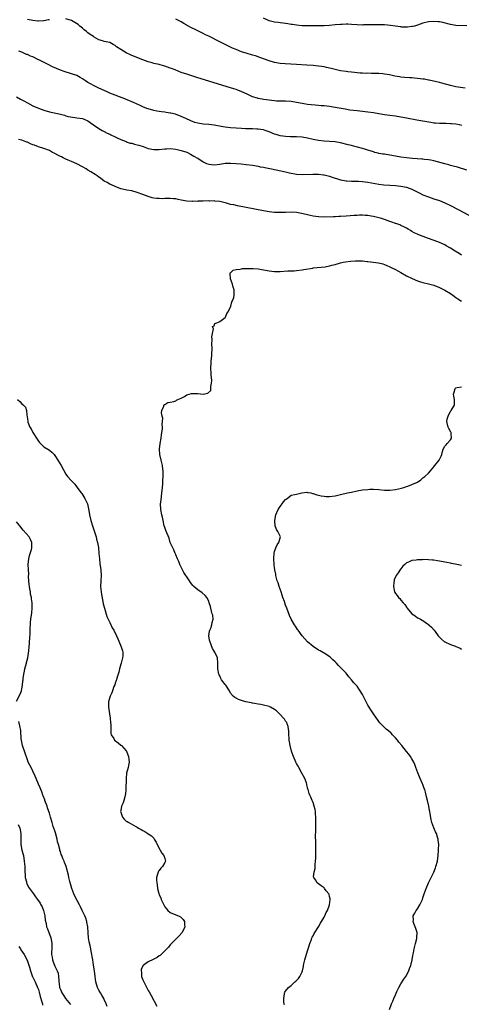
# Model space of a CAD drawing. Units: inches. Extents: x 2640000 to 2643000, y 1473035 to 1476000.
# Drawn here: x 2640690 to 2640851, y 1474387 to 1474745 of the extents above; entities that cross this region are included whole.
import ezdxf

# ---------------------------------------------------------------- set-up
doc = ezdxf.new("R2010")
doc.units = ezdxf.units.IN
doc.header["$MEASUREMENT"] = 0
doc.layers.add('LD26401473_10ft', color=110, linetype='Continuous')

msp = doc.modelspace()

# ---------------------------------------------------------------- linework, layer by layer
at = {"layer": 'LD26401473_10ft'}
for points, elevation in [([(2640701, 1474745.32), (2640700.72, 1474745.28), (2640699, 1474744.9), (2640698.9, 1474744.9), (2640697, 1474744.77), (2640696.81, 1474744.81), (2640695, 1474745.02), (2640693, 1474745.44)], 8880), ([(2640851.2, 1474706.8), (2640850.31, 1474707), (2640849, 1474707.22), (2640847.4, 1474707.4), (2640847, 1474707.4), (2640845.48, 1474707.48), (2640845, 1474707.46), (2640843, 1474707.5), (2640841.61, 1474707.61), (2640841, 1474707.68), (2640839.85, 1474707.85), (2640834.74, 1474708.74), (2640831, 1474709.49), (2640829, 1474709.86), (2640827, 1474710.15), (2640825, 1474710.4), (2640823, 1474710.7), (2640821, 1474711.09), (2640819, 1474711.42), (2640817, 1474711.66), (2640813, 1474712.07), (2640810.41, 1474712.41), (2640808.68, 1474712.68), (2640805, 1474713.37), (2640803, 1474713.69), (2640801, 1474713.92), (2640800, 1474714), (2640799, 1474714.11), (2640797.82, 1474714.18), (2640796.35, 1474714.35), (2640795, 1474714.47), (2640793, 1474714.8), (2640791, 1474715.2), (2640789, 1474715.48), (2640787, 1474715.62), (2640785.63, 1474715.63), (2640785, 1474715.68), (2640783.69, 1474715.69), (2640783, 1474715.77), (2640781.84, 1474715.84), (2640781, 1474715.97), (2640780.09, 1474716.09), (2640779, 1474716.28), (2640778.41, 1474716.41), (2640777, 1474716.68), (2640776.77, 1474716.77), (2640775, 1474717.28), (2640773, 1474718.17), (2640771.07, 1474719.07), (2640769.66, 1474719.66), (2640769, 1474719.89), (2640768.17, 1474720.17), (2640767, 1474720.52), (2640761, 1474722.28), (2640755.88, 1474723.88), (2640755, 1474724.16), (2640754.34, 1474724.34), (2640751, 1474725.42), (2640749, 1474726.11), (2640746.79, 1474727), (2640745.49, 1474727.49), (2640745, 1474727.72), (2640744.02, 1474728.02), (2640743, 1474728.42), (2640742.52, 1474728.52), (2640741, 1474728.95), (2640739, 1474729.4), (2640738.42, 1474729.58), (2640737, 1474729.95), (2640735, 1474730.69), (2640731, 1474732.33), (2640730.56, 1474732.56), (2640729, 1474733.24), (2640727, 1474734.43), (2640725.46, 1474735.46), (2640725, 1474735.86), (2640724.23, 1474736.23), (2640723, 1474736.97), (2640721, 1474737.41), (2640720.38, 1474737.62), (2640719, 1474737.98), (2640717.29, 1474739), (2640717, 1474739.14), (2640715.89, 1474739.89), (2640715, 1474740.51), (2640714.74, 1474740.74), (2640714.5, 1474741), (2640713.67, 1474741.67), (2640713, 1474742.17), (2640712.12, 1474743), (2640711.51, 1474743.51), (2640710.3, 1474744.3), (2640709, 1474745.02), (2640707, 1474745.58)], 8880), ([(2640852.35, 1474720.35), (2640849, 1474720.92), (2640847, 1474721.35), (2640843.85, 1474722.15), (2640843, 1474722.39), (2640839.29, 1474723.29), (2640839, 1474723.33), (2640837.61, 1474723.61), (2640837, 1474723.7), (2640835, 1474723.96), (2640833.99, 1474723.99), (2640833, 1474724.09), (2640832.1, 1474724.1), (2640830.24, 1474724.24), (2640829, 1474724.38), (2640828.46, 1474724.46), (2640826.78, 1474724.78), (2640824.79, 1474725.21), (2640823, 1474725.53), (2640822.4, 1474725.6), (2640821, 1474725.72), (2640819, 1474725.77), (2640818.26, 1474725.74), (2640817, 1474725.79), (2640816.25, 1474725.75), (2640815, 1474725.84), (2640814.16, 1474725.84), (2640813, 1474725.97), (2640812.09, 1474726.09), (2640811, 1474726.16), (2640809.7, 1474726.3), (2640809, 1474726.4), (2640807, 1474726.74), (2640805, 1474727.19), (2640803.55, 1474727.55), (2640801.92, 1474727.92), (2640801, 1474728.12), (2640800.25, 1474728.25), (2640799, 1474728.43), (2640797, 1474728.59), (2640794.72, 1474728.72), (2640791, 1474728.99), (2640786.81, 1474729.19), (2640785, 1474729.36), (2640783, 1474729.73), (2640781, 1474730.33), (2640777.59, 1474731.59), (2640776.1, 1474732.1), (2640775, 1474732.41), (2640774.56, 1474732.56), (2640773, 1474732.99), (2640771, 1474733.65), (2640769, 1474734.44), (2640767.67, 1474735), (2640764.48, 1474736.48), (2640763, 1474737.21), (2640759, 1474739.26), (2640757.82, 1474739.82), (2640757, 1474740.26), (2640756.47, 1474740.47), (2640755, 1474741.25), (2640753.82, 1474741.82), (2640753, 1474742.28), (2640751.22, 1474743.22), (2640751, 1474743.35), (2640749.91, 1474743.91), (2640749, 1474744.48), (2640747, 1474745.55)], 8870), ([(2640853, 1474743.06), (2640849, 1474743.23), (2640847, 1474743.54), (2640844.23, 1474744.23), (2640843, 1474744.49), (2640842.55, 1474744.55), (2640841, 1474744.69), (2640839, 1474744.54), (2640837, 1474744.05), (2640835, 1474743.35), (2640833.88, 1474743), (2640833.18, 1474742.82), (2640833, 1474742.78), (2640831.42, 1474742.58), (2640831, 1474742.57), (2640829.38, 1474742.62), (2640829, 1474742.66), (2640828.72, 1474742.72), (2640827, 1474742.92), (2640825.19, 1474743.19), (2640823, 1474743.41), (2640821, 1474743.48), (2640819.47, 1474743.47), (2640817.42, 1474743.42), (2640817, 1474743.4), (2640815.38, 1474743.38), (2640815, 1474743.36), (2640813, 1474743.44), (2640811, 1474743.61), (2640809.65, 1474743.65), (2640809, 1474743.71), (2640807.6, 1474743.6), (2640807, 1474743.58), (2640805, 1474743.38), (2640803, 1474743.22), (2640801, 1474743.12), (2640799, 1474743.05), (2640797, 1474743.03), (2640795, 1474743.03), (2640793, 1474743.08), (2640791, 1474743.28), (2640789.52, 1474743.52), (2640789, 1474743.62), (2640787.81, 1474743.81), (2640787, 1474743.95), (2640786.07, 1474744.07), (2640785, 1474744.17), (2640784.29, 1474744.29), (2640783, 1474744.42), (2640781, 1474744.91), (2640780.77, 1474745), (2640779, 1474745.82)], 8860), ([(2640853, 1474690.53), (2640849.6, 1474691.6), (2640848.04, 1474692.04), (2640847, 1474692.28), (2640846.44, 1474692.44), (2640845, 1474692.79), (2640841, 1474693.93), (2640839.87, 1474694.13), (2640839, 1474694.33), (2640837.55, 1474694.45), (2640837, 1474694.53), (2640836.57, 1474694.57), (2640833.21, 1474694.79), (2640831, 1474694.96), (2640829, 1474695.22), (2640827, 1474695.57), (2640825, 1474695.95), (2640823, 1474696.3), (2640822.39, 1474696.39), (2640821, 1474696.64), (2640820.71, 1474696.71), (2640819.53, 1474697), (2640819, 1474697.15), (2640817, 1474697.85), (2640815.8, 1474698.2), (2640815, 1474698.47), (2640811.39, 1474699.39), (2640811, 1474699.45), (2640809.77, 1474699.77), (2640807, 1474700.44), (2640805, 1474700.79), (2640803, 1474700.99), (2640801, 1474701.11), (2640799, 1474701.3), (2640797, 1474701.68), (2640795, 1474702.18), (2640793, 1474702.54), (2640791, 1474702.66), (2640789.32, 1474702.68), (2640788.67, 1474702.67), (2640787, 1474702.76), (2640785, 1474703.07), (2640783.53, 1474703.53), (2640783, 1474703.66), (2640781, 1474704.45), (2640779.57, 1474705), (2640779, 1474705.17), (2640777, 1474705.47), (2640776.5, 1474705.5), (2640775, 1474705.52), (2640774.43, 1474705.57), (2640773, 1474705.57), (2640772.38, 1474705.62), (2640771, 1474705.68), (2640769, 1474705.78), (2640767, 1474705.91), (2640765.94, 1474706.06), (2640765, 1474706.16), (2640763.56, 1474706.44), (2640761, 1474706.89), (2640759, 1474707.11), (2640757, 1474707.25), (2640755, 1474707.6), (2640753.94, 1474707.94), (2640752.48, 1474708.48), (2640750.64, 1474709.36), (2640749, 1474710.09), (2640746.89, 1474710.89), (2640745.26, 1474711.26), (2640745, 1474711.34), (2640743.56, 1474711.56), (2640743, 1474711.67), (2640741.81, 1474711.81), (2640740.06, 1474712.06), (2640739, 1474712.26), (2640737, 1474712.8), (2640736.46, 1474713), (2640735, 1474713.61), (2640734.09, 1474714.09), (2640733, 1474714.51), (2640731.33, 1474715.33), (2640731, 1474715.42), (2640729.95, 1474715.95), (2640729, 1474716.26), (2640728.5, 1474716.5), (2640723, 1474718.62), (2640722.07, 1474719), (2640719, 1474720.44), (2640717.74, 1474721), (2640717, 1474721.37), (2640716.16, 1474721.84), (2640715, 1474722.45), (2640714.14, 1474723), (2640713, 1474723.79), (2640712.22, 1474724.22), (2640711, 1474724.94), (2640709, 1474725.63), (2640706.41, 1474726.41), (2640705, 1474726.93), (2640703.53, 1474727.53), (2640702.17, 1474728.17), (2640700.61, 1474729), (2640697.45, 1474730.55), (2640696.57, 1474731), (2640695.51, 1474731.51), (2640695, 1474731.73), (2640694.08, 1474732.08), (2640693, 1474732.58), (2640692.66, 1474732.66), (2640691, 1474733.43), (2640689.87, 1474733.87)], 8890), ([(2640689, 1474717.22), (2640690.42, 1474716.42), (2640691.74, 1474715.74), (2640693, 1474715.05), (2640695, 1474714.01), (2640697, 1474713.05), (2640699, 1474712.33), (2640701, 1474711.81), (2640701.67, 1474711.67), (2640703.29, 1474711.29), (2640705, 1474710.86), (2640706.51, 1474710.51), (2640707, 1474710.35), (2640707.88, 1474710.12), (2640710.29, 1474709.71), (2640711, 1474709.64), (2640713, 1474709.29), (2640713.88, 1474709), (2640715, 1474708.47), (2640715.84, 1474707.84), (2640717, 1474707.08), (2640719, 1474705.67), (2640720.2, 1474705), (2640720.73, 1474704.73), (2640721, 1474704.63), (2640722.05, 1474704.05), (2640723, 1474703.64), (2640723.41, 1474703.41), (2640725, 1474702.64), (2640725.65, 1474702.35), (2640727, 1474701.7), (2640728.92, 1474700.92), (2640729, 1474700.9), (2640730.4, 1474700.4), (2640731, 1474700.3), (2640731.98, 1474699.98), (2640733, 1474699.74), (2640733.58, 1474699.58), (2640735.1, 1474699.1), (2640737, 1474698.46), (2640739, 1474698.06), (2640739.92, 1474698.08), (2640741, 1474698.07), (2640743, 1474698.29), (2640743.69, 1474698.31), (2640745, 1474698.39), (2640747, 1474698.16), (2640749, 1474697.72), (2640751, 1474697.11), (2640751.27, 1474697), (2640752.33, 1474696.33), (2640753, 1474696.01), (2640753.62, 1474695.62), (2640754.89, 1474694.89), (2640755, 1474694.84), (2640757, 1474693.62), (2640758.23, 1474693), (2640759, 1474692.68), (2640761, 1474692.45), (2640763, 1474692.72), (2640764.97, 1474693.03), (2640766.89, 1474693.11), (2640769, 1474692.99), (2640770.83, 1474692.83), (2640772.63, 1474692.63), (2640775, 1474692.29), (2640777, 1474691.95), (2640777.79, 1474691.79), (2640779, 1474691.58), (2640779.47, 1474691.47), (2640781.87, 1474691), (2640787, 1474689.87), (2640788.47, 1474689.53), (2640791, 1474689.07), (2640793, 1474688.95), (2640796.91, 1474689.09), (2640799, 1474689.04), (2640800.86, 1474688.86), (2640801, 1474688.84), (2640803, 1474688.35), (2640803.97, 1474687.97), (2640805, 1474687.66), (2640805.48, 1474687.48), (2640807.03, 1474687.03), (2640809, 1474686.67), (2640809.34, 1474686.66), (2640811, 1474686.54), (2640812.51, 1474686.51), (2640813, 1474686.52), (2640813.49, 1474686.51), (2640815, 1474686.43), (2640817, 1474686.17), (2640821, 1474685.44), (2640822.81, 1474685.19), (2640825, 1474685.01), (2640827, 1474684.91), (2640829, 1474684.73), (2640831, 1474684.31), (2640833, 1474683.56), (2640833.4, 1474683.4), (2640835.89, 1474682.11), (2640837, 1474681.58), (2640839, 1474680.78), (2640841, 1474680.14), (2640843, 1474679.44), (2640845, 1474678.63), (2640847, 1474677.65), (2640850.05, 1474676.05), (2640855.35, 1474673.35)], 8900), ([(2640851, 1474659.58), (2640850.14, 1474660.14), (2640848.69, 1474661), (2640847, 1474662.14), (2640845.49, 1474663), (2640845, 1474663.3), (2640843, 1474664.21), (2640842.43, 1474664.43), (2640839, 1474665.61), (2640835.15, 1474667.15), (2640835, 1474667.23), (2640833.76, 1474667.76), (2640833, 1474668.24), (2640832.5, 1474668.5), (2640831.64, 1474669), (2640831, 1474669.4), (2640830.26, 1474669.74), (2640829, 1474670.39), (2640828.62, 1474670.62), (2640827.1, 1474671.1), (2640827, 1474671.12), (2640825.64, 1474671.64), (2640825, 1474671.82), (2640823, 1474672.56), (2640821.59, 1474673), (2640821, 1474673.17), (2640819, 1474673.62), (2640818.21, 1474673.79), (2640817, 1474673.97), (2640816.02, 1474674.02), (2640815, 1474674.13), (2640813.88, 1474674.12), (2640813, 1474674.08), (2640811.98, 1474674.02), (2640809, 1474673.79), (2640807, 1474673.67), (2640806.38, 1474673.62), (2640805, 1474673.57), (2640804.48, 1474673.52), (2640801, 1474673.41), (2640799, 1474673.48), (2640797, 1474673.78), (2640795.99, 1474673.99), (2640795, 1474674.25), (2640793.35, 1474674.65), (2640791, 1474675.09), (2640789, 1474675.23), (2640787, 1474675.17), (2640785, 1474675.06), (2640783, 1474675.13), (2640781, 1474675.38), (2640779, 1474675.73), (2640769.53, 1474677.53), (2640768.15, 1474677.85), (2640767, 1474678.08), (2640765.54, 1474678.46), (2640763, 1474679.07), (2640761.28, 1474679.28), (2640761, 1474679.33), (2640759.3, 1474679.3), (2640759, 1474679.33), (2640757, 1474679.21), (2640755.19, 1474679.19), (2640755, 1474679.17), (2640753.18, 1474679.18), (2640753, 1474679.16), (2640751, 1474679.26), (2640749, 1474679.6), (2640747.87, 1474679.87), (2640747, 1474680.04), (2640746.15, 1474680.15), (2640745, 1474680.21), (2640743, 1474680.16), (2640742.11, 1474680.11), (2640741, 1474680.16), (2640740.16, 1474680.16), (2640739, 1474680.39), (2640738.43, 1474680.43), (2640737, 1474680.92), (2640736.93, 1474680.93), (2640735, 1474681.7), (2640733, 1474682.45), (2640731, 1474682.96), (2640729.25, 1474683.25), (2640727.62, 1474683.62), (2640727, 1474683.79), (2640725, 1474684.52), (2640724.68, 1474684.68), (2640723, 1474685.42), (2640722.01, 1474686.01), (2640721, 1474686.52), (2640719.6, 1474687.6), (2640719, 1474687.94), (2640718.44, 1474688.44), (2640717.64, 1474689), (2640716.1, 1474689.9), (2640715, 1474690.57), (2640714.34, 1474691), (2640713, 1474691.76), (2640711, 1474692.86), (2640709, 1474693.74), (2640707.8, 1474694.2), (2640707, 1474694.54), (2640706.01, 1474695), (2640705.36, 1474695.36), (2640705, 1474695.52), (2640704.04, 1474696.04), (2640703, 1474696.57), (2640702.7, 1474696.7), (2640702.12, 1474697), (2640701, 1474697.64), (2640699, 1474698.47), (2640697, 1474699.07), (2640695.6, 1474699.6), (2640695, 1474699.8), (2640694.15, 1474700.15), (2640693, 1474700.68), (2640692.75, 1474700.75), (2640691, 1474701.41), (2640689.7, 1474701.7)], 8910), ([(2640786.58, 1474386.58), (2640786.49, 1474387), (2640786.39, 1474387.61), (2640786.3, 1474389), (2640786.65, 1474390.64), (2640786.65, 1474391), (2640786.74, 1474391.26), (2640787, 1474391.65), (2640788.1, 1474393), (2640789, 1474393.73), (2640790.34, 1474395), (2640790.72, 1474395.28), (2640791, 1474395.53), (2640791.73, 1474396.27), (2640792.15, 1474397), (2640793, 1474398.66), (2640793.1, 1474399), (2640793.46, 1474400.54), (2640793.48, 1474401), (2640793.6, 1474401.6), (2640793.95, 1474403), (2640795, 1474406.3), (2640795.36, 1474407.36), (2640795.82, 1474409), (2640796.39, 1474410.39), (2640796.57, 1474411), (2640796.69, 1474411.31), (2640797, 1474411.81), (2640797.42, 1474412.58), (2640799, 1474415.06), (2640799.68, 1474416.32), (2640800.11, 1474417), (2640801, 1474418.53), (2640801.26, 1474419), (2640801.8, 1474420.2), (2640802.25, 1474421), (2640803.04, 1474423.04), (2640803.24, 1474425), (2640803.22, 1474425.22), (2640803, 1474426.11), (2640802.81, 1474426.81), (2640802.72, 1474427), (2640801.81, 1474428.19), (2640801.21, 1474429), (2640801, 1474429.21), (2640799.96, 1474429.96), (2640799, 1474430.7), (2640798.54, 1474431), (2640797.91, 1474432.09), (2640797.26, 1474433), (2640797.21, 1474433.21), (2640797.42, 1474435), (2640797.71, 1474436.29), (2640797.73, 1474437), (2640797.78, 1474437.78), (2640797.92, 1474439), (2640797.97, 1474440.03), (2640798.01, 1474441), (2640798.04, 1474443), (2640798.03, 1474443.97), (2640797.96, 1474445.96), (2640797.94, 1474448.06), (2640797.97, 1474449.97), (2640797.98, 1474455), (2640797.88, 1474456.12), (2640797.87, 1474457), (2640797.77, 1474457.77), (2640797.44, 1474459), (2640797, 1474460.26), (2640796.72, 1474461), (2640796.19, 1474462.19), (2640795.87, 1474463), (2640795.58, 1474463.58), (2640795.21, 1474465), (2640795.14, 1474465.14), (2640795, 1474465.77), (2640794.73, 1474466.73), (2640794.7, 1474467), (2640794.56, 1474467.44), (2640793.99, 1474469), (2640792.97, 1474471), (2640791.81, 1474473), (2640791.54, 1474473.54), (2640791, 1474474.47), (2640790.74, 1474475), (2640789.86, 1474477), (2640789.62, 1474477.62), (2640789.13, 1474479), (2640788.62, 1474481), (2640788.43, 1474482.43), (2640788.33, 1474483), (2640788.26, 1474483.74), (2640788.23, 1474485), (2640788.23, 1474486.23), (2640787.98, 1474487.98), (2640787.58, 1474489), (2640787.41, 1474489.41), (2640787, 1474489.9), (2640786.61, 1474490.61), (2640786.28, 1474491), (2640785, 1474492.36), (2640784.38, 1474493), (2640783.68, 1474493.68), (2640783, 1474494.12), (2640781.48, 1474495), (2640781.16, 1474495.16), (2640781, 1474495.23), (2640779, 1474495.79), (2640778, 1474496), (2640777, 1474496.12), (2640775.67, 1474496.33), (2640775, 1474496.48), (2640774.59, 1474496.59), (2640772.58, 1474497), (2640771.32, 1474497.32), (2640769.85, 1474497.85), (2640769, 1474498.24), (2640768.54, 1474498.54), (2640767.97, 1474499), (2640767, 1474500.13), (2640766.54, 1474501), (2640765.22, 1474503), (2640765, 1474503.24), (2640763.7, 1474505), (2640763.44, 1474505.44), (2640763, 1474506.37), (2640762.77, 1474506.77), (2640762.68, 1474507), (2640762.28, 1474509), (2640762.32, 1474510.32), (2640762.3, 1474511), (2640762.15, 1474513), (2640761.29, 1474515), (2640761, 1474515.42), (2640760.41, 1474516.41), (2640759.39, 1474519), (2640759.35, 1474519.35), (2640759.1, 1474521), (2640759.35, 1474522.65), (2640759.44, 1474523), (2640759.74, 1474523.74), (2640760.14, 1474525), (2640760.22, 1474525.78), (2640760.57, 1474527), (2640760.45, 1474528.45), (2640760.32, 1474529), (2640760.01, 1474529.99), (2640759.76, 1474531), (2640759.64, 1474531.64), (2640759.23, 1474533), (2640759, 1474533.63), (2640758.3, 1474535), (2640757.72, 1474535.72), (2640756.67, 1474536.67), (2640755, 1474537.73), (2640753.64, 1474539), (2640753.28, 1474539.28), (2640752.36, 1474540.36), (2640751.99, 1474541), (2640751, 1474542.45), (2640750.67, 1474543), (2640750.01, 1474544.01), (2640749, 1474546.04), (2640748.5, 1474547), (2640748.08, 1474548.08), (2640747.65, 1474549), (2640747, 1474550.5), (2640746.86, 1474550.86), (2640746.79, 1474551), (2640746.3, 1474552.3), (2640745.9, 1474553), (2640745, 1474554.99), (2640744.56, 1474556.56), (2640743.36, 1474559.36), (2640743, 1474560.44), (2640742.84, 1474561), (2640742.4, 1474563), (2640742.13, 1474564.13), (2640741.95, 1474565), (2640741.58, 1474567), (2640741.51, 1474569), (2640741.64, 1474570.36), (2640741.98, 1474573), (2640742.05, 1474573.95), (2640742.18, 1474575), (2640742.3, 1474576.3), (2640742.31, 1474577.69), (2640742.42, 1474579), (2640742.43, 1474580.43), (2640742.42, 1474581), (2640742.31, 1474581.69), (2640742.14, 1474583), (2640741.93, 1474583.93), (2640741.64, 1474585), (2640741.22, 1474587), (2640741.13, 1474589), (2640741.35, 1474591), (2640741.7, 1474593), (2640741.84, 1474594.16), (2640741.99, 1474595), (2640742.17, 1474596.17), (2640742.16, 1474597), (2640742.04, 1474597.96), (2640742.21, 1474599), (2640742.28, 1474600.28), (2640742.08, 1474601), (2640741.86, 1474602.14), (2640741.92, 1474603), (2640742.61, 1474604.61), (2640742.66, 1474605), (2640742.82, 1474605.18), (2640743, 1474605.24), (2640744.07, 1474605.93), (2640745, 1474606.06), (2640746.36, 1474606.36), (2640747, 1474606.59), (2640747.25, 1474606.75), (2640747.73, 1474607), (2640749, 1474607.54), (2640750.18, 1474608.18), (2640751, 1474608.67), (2640752.78, 1474609.22), (2640753, 1474609.27), (2640754.78, 1474609.22), (2640755, 1474609.24), (2640757, 1474608.99), (2640757.04, 1474609), (2640758.72, 1474609.28), (2640759.72, 1474610.28), (2640759.84, 1474611), (2640759.79, 1474611.79), (2640760.04, 1474613), (2640760.1, 1474613.9), (2640760, 1474615), (2640759.89, 1474615.89), (2640759.78, 1474619), (2640759.88, 1474619.88), (2640759.93, 1474621), (2640760.18, 1474623), (2640760.14, 1474624.14), (2640760.23, 1474625), (2640760.28, 1474625.72), (2640760.18, 1474627), (2640760.22, 1474629), (2640760.17, 1474629.83), (2640760.36, 1474631), (2640760.72, 1474632.72), (2640760.61, 1474633), (2640760.44, 1474633.56), (2640761, 1474633.91), (2640761.26, 1474634.74), (2640761.97, 1474635), (2640763, 1474635.48), (2640764.51, 1474636.51), (2640765, 1474636.87), (2640765.1, 1474637), (2640765.65, 1474638.35), (2640766.05, 1474639), (2640767.01, 1474641), (2640767.4, 1474642.6), (2640767.71, 1474643), (2640768.12, 1474644.12), (2640768.25, 1474645), (2640768.23, 1474645.77), (2640768.28, 1474647), (2640767.93, 1474647.93), (2640767.68, 1474649), (2640766.98, 1474651), (2640766.87, 1474652.87), (2640766.83, 1474653), (2640766.87, 1474653.13), (2640767, 1474653.19), (2640767.91, 1474654.09), (2640769, 1474654.33), (2640770.51, 1474654.51), (2640771, 1474654.66), (2640771.29, 1474654.71), (2640773, 1474654.76), (2640774.74, 1474654.74), (2640775, 1474654.76), (2640775.24, 1474654.76), (2640777, 1474654.63), (2640778.39, 1474654.39), (2640779, 1474654.3), (2640781, 1474653.89), (2640783, 1474653.64), (2640785, 1474653.65), (2640787.86, 1474653.85), (2640790.07, 1474653.93), (2640791, 1474654), (2640793, 1474654.2), (2640793.67, 1474654.33), (2640796.87, 1474654.87), (2640797.08, 1474654.92), (2640801.39, 1474655.39), (2640803, 1474655.67), (2640803.88, 1474655.88), (2640805, 1474656.17), (2640807, 1474656.77), (2640807.96, 1474657), (2640808.83, 1474657.17), (2640810.6, 1474657.4), (2640812.45, 1474657.55), (2640813, 1474657.56), (2640815, 1474657.52), (2640816.68, 1474657.32), (2640817, 1474657.29), (2640820.79, 1474656.79), (2640822.38, 1474656.38), (2640823, 1474656.19), (2640823.81, 1474655.81), (2640825, 1474655.34), (2640825.2, 1474655.2), (2640825.63, 1474655), (2640827, 1474654.39), (2640827.88, 1474653.88), (2640829, 1474653.28), (2640831, 1474652.09), (2640833.03, 1474651.03), (2640835, 1474650.23), (2640836.09, 1474649.91), (2640837, 1474649.61), (2640839, 1474649.14), (2640841, 1474648.61), (2640843, 1474647.82), (2640845, 1474646.81), (2640847, 1474645.57), (2640847.86, 1474645), (2640849, 1474644.14), (2640849.66, 1474643.66), (2640851, 1474642.79)], 8920), ([(2640824.87, 1474385), (2640825.53, 1474387), (2640826.04, 1474387.96), (2640826.37, 1474389), (2640827, 1474390.3), (2640827.55, 1474391.55), (2640828.26, 1474393), (2640829, 1474394.29), (2640830.03, 1474395.97), (2640830.76, 1474397), (2640831.86, 1474399), (2640832.14, 1474399.86), (2640832.57, 1474401), (2640833.06, 1474403), (2640833.37, 1474404.63), (2640833.6, 1474405.6), (2640833.85, 1474407), (2640834.01, 1474407.99), (2640834.34, 1474409), (2640834.8, 1474410.8), (2640834.82, 1474411), (2640834.79, 1474411.21), (2640834.85, 1474413), (2640834.45, 1474414.45), (2640834.2, 1474415), (2640833.72, 1474416.28), (2640833.49, 1474417), (2640833.51, 1474417.51), (2640833.49, 1474419), (2640834.04, 1474419.96), (2640834.57, 1474421), (2640835, 1474421.54), (2640835.87, 1474423), (2640836.55, 1474424.55), (2640836.79, 1474425), (2640837, 1474425.6), (2640837.45, 1474427), (2640838.14, 1474429), (2640839, 1474431), (2640840.93, 1474435), (2640841.52, 1474436.48), (2640841.74, 1474437), (2640842.28, 1474439), (2640842.56, 1474441), (2640842.72, 1474443), (2640842.71, 1474443.29), (2640842.76, 1474445), (2640842.61, 1474446.61), (2640842.53, 1474447), (2640842.3, 1474447.7), (2640841.91, 1474449), (2640841.59, 1474449.59), (2640841, 1474451.09), (2640840.3, 1474453), (2640840, 1474454), (2640839.68, 1474456.32), (2640839.52, 1474457), (2640839.4, 1474457.4), (2640839.11, 1474459), (2640838.64, 1474461), (2640838.31, 1474462.31), (2640838.18, 1474463), (2640837.9, 1474464.1), (2640837.65, 1474465), (2640837.45, 1474465.45), (2640837, 1474466.84), (2640836.9, 1474467.1), (2640836.05, 1474469), (2640835.7, 1474469.7), (2640835.12, 1474471.13), (2640834.45, 1474473), (2640834.08, 1474474.08), (2640833.65, 1474475), (2640833, 1474476.15), (2640832.49, 1474477), (2640831.87, 1474477.87), (2640831, 1474478.92), (2640829.34, 1474481), (2640828.25, 1474482.25), (2640827.7, 1474483), (2640827, 1474483.88), (2640825.91, 1474485), (2640825.49, 1474485.49), (2640824.42, 1474486.42), (2640823.61, 1474487), (2640823, 1474487.56), (2640821.64, 1474489), (2640821.37, 1474489.37), (2640821, 1474489.77), (2640820.51, 1474490.51), (2640820.13, 1474491), (2640819, 1474492.59), (2640818.07, 1474494.07), (2640817.44, 1474495), (2640817, 1474495.73), (2640816.3, 1474497), (2640815, 1474499.65), (2640814.2, 1474501), (2640813.71, 1474501.71), (2640813, 1474502.64), (2640812.7, 1474503), (2640811.9, 1474503.9), (2640811, 1474505.01), (2640810.07, 1474506.07), (2640809, 1474507.4), (2640807.48, 1474509), (2640807.24, 1474509.24), (2640807, 1474509.51), (2640806.21, 1474510.21), (2640805.51, 1474511), (2640805, 1474511.5), (2640804.22, 1474512.22), (2640803.43, 1474513), (2640803.2, 1474513.2), (2640802.06, 1474514.06), (2640801, 1474514.69), (2640800.82, 1474514.82), (2640799.54, 1474515.54), (2640799, 1474515.79), (2640797, 1474517.1), (2640795, 1474518.81), (2640793.95, 1474519.95), (2640793.01, 1474521), (2640791.55, 1474523), (2640791.35, 1474523.35), (2640791, 1474523.87), (2640790.56, 1474524.56), (2640790.25, 1474525), (2640789.08, 1474527), (2640788.42, 1474528.42), (2640787.43, 1474531), (2640787, 1474532.21), (2640786.57, 1474533.43), (2640786.04, 1474535), (2640785.8, 1474535.8), (2640785.34, 1474537), (2640784.63, 1474539), (2640784.24, 1474540.24), (2640783.99, 1474541), (2640783.47, 1474543), (2640783.42, 1474543.42), (2640783.11, 1474545), (2640783, 1474545.89), (2640782.89, 1474546.89), (2640782.76, 1474549), (2640782.76, 1474549.24), (2640782.85, 1474551), (2640782.86, 1474551.14), (2640783, 1474551.63), (2640783.47, 1474553), (2640783.9, 1474554.1), (2640784.56, 1474555), (2640785, 1474556.64), (2640785.16, 1474557), (2640785, 1474557.24), (2640784.17, 1474559), (2640783.69, 1474559.69), (2640783.23, 1474561), (2640783.09, 1474562.91), (2640783.07, 1474563), (2640783.47, 1474565), (2640784.34, 1474567), (2640785, 1474568.07), (2640785.8, 1474569), (2640786.2, 1474569.8), (2640787, 1474570.64), (2640787.22, 1474570.78), (2640787.63, 1474571), (2640789, 1474572.18), (2640790.41, 1474572.41), (2640791, 1474572.57), (2640792.94, 1474573.06), (2640794.75, 1474573.25), (2640795, 1474573.23), (2640795.17, 1474573.17), (2640796.21, 1474573), (2640796.85, 1474572.85), (2640797, 1474572.85), (2640798.32, 1474572.32), (2640799, 1474572.24), (2640799.94, 1474571.94), (2640801, 1474571.84), (2640801.75, 1474571.75), (2640803, 1474571.75), (2640805, 1474571.97), (2640807, 1474572.41), (2640809.55, 1474573), (2640811, 1474573.35), (2640813, 1474573.79), (2640815, 1474574.12), (2640817, 1474574.3), (2640817.67, 1474574.33), (2640819, 1474574.35), (2640821, 1474574.26), (2640823, 1474574.08), (2640825, 1474574.01), (2640827, 1474574.23), (2640829.23, 1474574.77), (2640830.02, 1474575), (2640831, 1474575.32), (2640831.53, 1474575.53), (2640833, 1474576.04), (2640835, 1474576.97), (2640836.19, 1474577.81), (2640837, 1474578.5), (2640837.68, 1474579), (2640839, 1474580.23), (2640839.72, 1474581), (2640841, 1474582.55), (2640841.18, 1474582.82), (2640841.35, 1474583), (2640842.95, 1474585), (2640843.61, 1474586.39), (2640843.86, 1474587), (2640844.1, 1474588.1), (2640844.32, 1474589), (2640845, 1474590.06), (2640845.45, 1474590.55), (2640845.81, 1474591), (2640847, 1474592.39), (2640847.44, 1474593), (2640847.33, 1474594.67), (2640847.26, 1474595), (2640847.18, 1474595.18), (2640847, 1474595.44), (2640846.43, 1474596.43), (2640846.17, 1474597), (2640845.65, 1474599), (2640845.87, 1474599.87), (2640846.14, 1474601), (2640846.41, 1474601.59), (2640847, 1474602.7), (2640847.15, 1474602.85), (2640847.28, 1474603), (2640847.66, 1474603.67), (2640848.5, 1474605), (2640848.52, 1474605.48), (2640848.5, 1474607), (2640848.21, 1474608.21), (2640848.1, 1474609), (2640848.35, 1474609.65), (2640848.7, 1474611), (2640849, 1474611.3), (2640849.46, 1474611.46), (2640851, 1474611.7)], 8930), ([(2640689.42, 1474607), (2640690.28, 1474606.28), (2640691, 1474605.5), (2640691.58, 1474605), (2640692.27, 1474604.27), (2640692.63, 1474603), (2640692.73, 1474601.27), (2640692.87, 1474600.87), (2640693, 1474599.84), (2640693.13, 1474599.13), (2640693.12, 1474599), (2640693.17, 1474598.83), (2640693.87, 1474597), (2640694.32, 1474596.32), (2640694.99, 1474595), (2640696.54, 1474592.54), (2640697, 1474591.85), (2640697.4, 1474591.4), (2640697.79, 1474591), (2640698.35, 1474590.35), (2640699, 1474589.8), (2640700.41, 1474589), (2640701, 1474588.59), (2640701.88, 1474587.88), (2640702.69, 1474587), (2640703, 1474586.64), (2640704.09, 1474585), (2640705.3, 1474583), (2640707, 1474579.86), (2640707.64, 1474579), (2640709, 1474577.39), (2640709.37, 1474577), (2640710.23, 1474576.23), (2640711.35, 1474574.65), (2640712.61, 1474573), (2640712.79, 1474572.79), (2640713.6, 1474571.6), (2640713.91, 1474571), (2640714.84, 1474569), (2640715, 1474568.4), (2640715.27, 1474567.27), (2640715.39, 1474566.61), (2640715.63, 1474565), (2640716.03, 1474563), (2640716.64, 1474561), (2640717.26, 1474559.26), (2640718, 1474557), (2640718.19, 1474556.19), (2640718.53, 1474555), (2640718.84, 1474553.16), (2640719.04, 1474550.96), (2640719.19, 1474549), (2640719.38, 1474547.38), (2640719.7, 1474545), (2640719.8, 1474543), (2640719.67, 1474541), (2640719.61, 1474539), (2640719.83, 1474537), (2640719.98, 1474535.98), (2640720.51, 1474533.49), (2640720.61, 1474532.61), (2640721.03, 1474531.03), (2640721.97, 1474527.97), (2640722.43, 1474527), (2640722.59, 1474526.59), (2640723, 1474525.87), (2640723.89, 1474523.89), (2640724.41, 1474523), (2640725.4, 1474521), (2640725.87, 1474519.87), (2640726.32, 1474519), (2640727.18, 1474517), (2640727.58, 1474515.58), (2640727.69, 1474515), (2640727.69, 1474513.69), (2640727.64, 1474513), (2640727.13, 1474511), (2640727, 1474510.61), (2640726.57, 1474509), (2640726.26, 1474507.74), (2640725.52, 1474505.52), (2640725.39, 1474505), (2640725.33, 1474504.67), (2640725, 1474503.81), (2640724.82, 1474503.18), (2640724.51, 1474502.51), (2640724, 1474501), (2640723.77, 1474500.23), (2640723.09, 1474499), (2640723, 1474498.71), (2640722.55, 1474497), (2640722.52, 1474495), (2640723.07, 1474491), (2640723.26, 1474489.26), (2640723.35, 1474488.65), (2640723.41, 1474485.41), (2640723.54, 1474485), (2640724.43, 1474483.57), (2640724.76, 1474483), (2640726.02, 1474482.02), (2640727, 1474481.22), (2640727.23, 1474481), (2640729, 1474479.06), (2640729.04, 1474479), (2640729.62, 1474477.62), (2640729.85, 1474477), (2640729.96, 1474476.04), (2640730.04, 1474475), (2640729.78, 1474473.78), (2640729.64, 1474473), (2640729.13, 1474471), (2640728.91, 1474469), (2640728.8, 1474465), (2640728.67, 1474463.33), (2640728.61, 1474463), (2640728.42, 1474462.42), (2640728.09, 1474461), (2640727.84, 1474460.16), (2640727.31, 1474459), (2640727, 1474457.37), (2640726.95, 1474457), (2640727, 1474456.75), (2640727.61, 1474455), (2640728.24, 1474454.24), (2640729, 1474453.54), (2640729.37, 1474453.37), (2640729.92, 1474453), (2640732.49, 1474451.51), (2640733, 1474451.27), (2640733.46, 1474451), (2640734.47, 1474450.46), (2640735, 1474450.08), (2640735.75, 1474449.75), (2640736.87, 1474449), (2640737, 1474448.94), (2640738.23, 1474448.23), (2640739, 1474447.33), (2640739.18, 1474447), (2640739.86, 1474445.86), (2640740.24, 1474445), (2640741.37, 1474443), (2640741.91, 1474441.91), (2640742.64, 1474441), (2640743, 1474439.86), (2640743.23, 1474439), (2640743, 1474438.41), (2640742.2, 1474437), (2640741.6, 1474436.4), (2640741, 1474435.55), (2640740.74, 1474435.26), (2640740.63, 1474435), (2640740.54, 1474434.54), (2640740.05, 1474433), (2640740.02, 1474431.98), (2640740.08, 1474431), (2640740.29, 1474430.29), (2640740.41, 1474429), (2640740.84, 1474427.16), (2640741, 1474426.7), (2640741.55, 1474425.55), (2640741.7, 1474425), (2640742.63, 1474423), (2640743, 1474422.3), (2640743.6, 1474421.6), (2640744.17, 1474421), (2640745, 1474420.26), (2640747, 1474419.36), (2640747.96, 1474419), (2640748.7, 1474418.7), (2640749, 1474418.45), (2640749.73, 1474417.73), (2640750.15, 1474417), (2640750.21, 1474415.79), (2640750.35, 1474415), (2640749.37, 1474413), (2640749.2, 1474412.8), (2640748.21, 1474411.79), (2640747.5, 1474411), (2640747, 1474410.55), (2640745.51, 1474409), (2640745, 1474408.5), (2640744.34, 1474407.66), (2640743.71, 1474407), (2640743, 1474406.26), (2640741.72, 1474405), (2640741.35, 1474404.65), (2640741, 1474404.44), (2640740.18, 1474403.82), (2640739, 1474403.32), (2640738.8, 1474403.2), (2640737, 1474402.34), (2640735.2, 1474401), (2640735.1, 1474400.9), (2640734.42, 1474399.58), (2640734.4, 1474399), (2640734.53, 1474398.53), (2640734.59, 1474397), (2640735, 1474395.78), (2640735.33, 1474395), (2640737, 1474391.83), (2640737.32, 1474391.32), (2640738.04, 1474390.04), (2640740.14, 1474386.14)], 8910), ([(2640689, 1474497.21), (2640690.3, 1474499.7), (2640690.83, 1474501), (2640691, 1474501.75), (2640691.23, 1474503), (2640691.39, 1474504.6), (2640691.4, 1474505), (2640691.44, 1474505.44), (2640691.64, 1474507), (2640691.91, 1474508.09), (2640692.1, 1474509), (2640692.67, 1474511), (2640692.72, 1474511.28), (2640693.16, 1474513), (2640693.54, 1474515.54), (2640693.66, 1474517), (2640693.72, 1474518.28), (2640693.8, 1474519), (2640693.87, 1474519.87), (2640693.95, 1474522.05), (2640694.06, 1474524.06), (2640694.07, 1474525), (2640694.14, 1474525.86), (2640694.27, 1474527), (2640694.62, 1474529.38), (2640694.77, 1474531), (2640694.7, 1474532.7), (2640694.72, 1474533), (2640694.47, 1474534.47), (2640694.47, 1474535), (2640694.17, 1474536.17), (2640694.09, 1474537), (2640693.91, 1474538.09), (2640693.71, 1474539), (2640693.65, 1474539.65), (2640693.5, 1474541), (2640693.44, 1474542.56), (2640693.46, 1474543.46), (2640693.38, 1474545), (2640693.31, 1474547), (2640693.5, 1474549), (2640693.78, 1474550.22), (2640694, 1474551), (2640694.44, 1474552.44), (2640694.57, 1474553), (2640694.65, 1474554.65), (2640694.62, 1474555), (2640694.11, 1474556.11), (2640693.6, 1474557), (2640691.46, 1474559.46), (2640690.29, 1474561), (2640689, 1474562.52)], 8900), ([(2640851, 1474546.62), (2640849.34, 1474547), (2640847.36, 1474547.36), (2640847, 1474547.4), (2640845.67, 1474547.67), (2640845, 1474547.78), (2640843, 1474548.18), (2640842.28, 1474548.28), (2640841, 1474548.51), (2640840.54, 1474548.54), (2640839, 1474548.7), (2640837, 1474548.72), (2640836.69, 1474548.69), (2640835, 1474548.64), (2640834.53, 1474548.53), (2640833, 1474548.38), (2640831.79, 1474547.79), (2640831, 1474547.51), (2640830.4, 1474547), (2640829.67, 1474546.33), (2640829, 1474545.44), (2640828.78, 1474545.22), (2640827.97, 1474543.97), (2640827.29, 1474543), (2640826.57, 1474541.43), (2640826.49, 1474541), (2640826.46, 1474540.46), (2640826.25, 1474539), (2640826.67, 1474537), (2640826.78, 1474536.78), (2640827, 1474536.43), (2640827.64, 1474535.64), (2640828.07, 1474535), (2640828.54, 1474534.54), (2640829, 1474533.98), (2640829.86, 1474533), (2640830.41, 1474532.41), (2640831, 1474531.43), (2640831.21, 1474531.21), (2640831.3, 1474531), (2640832.95, 1474529), (2640833, 1474528.95), (2640834.23, 1474528.23), (2640835, 1474527.57), (2640835.45, 1474527.45), (2640836.14, 1474527), (2640836.74, 1474526.74), (2640837, 1474526.52), (2640838.67, 1474525.33), (2640839, 1474525.13), (2640839.12, 1474525), (2640840.17, 1474524.17), (2640841.09, 1474523.09), (2640841.13, 1474523), (2640841.45, 1474522.55), (2640842.6, 1474521), (2640842.78, 1474520.78), (2640843.75, 1474519.75), (2640844.85, 1474518.85), (2640845, 1474518.76), (2640847, 1474517.83), (2640848.83, 1474517.17), (2640849, 1474517.13), (2640849.35, 1474517), (2640850.53, 1474516.53), (2640851, 1474516.12)], 8940), ([(2640722, 1474386), (2640721.66, 1474387), (2640721, 1474388.55), (2640720.79, 1474389), (2640720.14, 1474390.14), (2640719.56, 1474391), (2640719, 1474391.96), (2640718.5, 1474393), (2640717.91, 1474395), (2640717.64, 1474397), (2640717.43, 1474399), (2640717.11, 1474401.11), (2640716.76, 1474403), (2640716.23, 1474406.23), (2640716.07, 1474407), (2640715.79, 1474408.21), (2640715.52, 1474409.52), (2640715.28, 1474411), (2640715.17, 1474412.83), (2640715, 1474415), (2640714.69, 1474416.69), (2640714.6, 1474417), (2640714.21, 1474418.21), (2640713.92, 1474419), (2640712.98, 1474421), (2640712.27, 1474422.28), (2640711.96, 1474423), (2640710.24, 1474426.24), (2640709.91, 1474427), (2640709.19, 1474429), (2640708.72, 1474430.72), (2640708.46, 1474431.54), (2640708.1, 1474433), (2640707.9, 1474433.9), (2640707.11, 1474437), (2640707, 1474437.33), (2640706.49, 1474438.49), (2640706.33, 1474439), (2640705.87, 1474439.87), (2640705.49, 1474441), (2640705.33, 1474441.33), (2640705, 1474442.44), (2640704.84, 1474442.84), (2640704.78, 1474443.22), (2640704.28, 1474445), (2640703.98, 1474445.98), (2640703.82, 1474447), (2640703.22, 1474449.22), (2640703, 1474449.93), (2640702.61, 1474451), (2640702.42, 1474451.58), (2640702, 1474453), (2640701.46, 1474455), (2640701, 1474456.45), (2640700.85, 1474457), (2640700.34, 1474458.34), (2640700.14, 1474459), (2640699.37, 1474461), (2640699.29, 1474461.29), (2640698.74, 1474462.74), (2640698.63, 1474463), (2640698.21, 1474464.21), (2640697.87, 1474465), (2640697.63, 1474465.63), (2640697.03, 1474467), (2640696.2, 1474469), (2640695.88, 1474469.88), (2640695, 1474471.77), (2640694.32, 1474473), (2640693.87, 1474473.87), (2640693.33, 1474475), (2640693, 1474475.87), (2640692.22, 1474478.22), (2640691.22, 1474481), (2640690.79, 1474483), (2640690.75, 1474483.25), (2640690.56, 1474486.56), (2640690.25, 1474488.25), (2640689.82, 1474489.82)], 8900), ([(2640689.68, 1474452.32), (2640690.23, 1474451), (2640690.36, 1474450.36), (2640690.56, 1474449), (2640690.58, 1474446.58), (2640690.63, 1474445), (2640691.01, 1474443), (2640691.43, 1474441.43), (2640691.52, 1474441), (2640691.87, 1474439), (2640691.95, 1474437.95), (2640692.01, 1474437), (2640692.02, 1474435.98), (2640692.07, 1474435), (2640692.13, 1474434.13), (2640692.22, 1474433), (2640692.62, 1474431.38), (2640692.68, 1474431), (2640692.76, 1474430.76), (2640693.44, 1474429.44), (2640693.74, 1474429), (2640695.19, 1474427), (2640695.97, 1474425.97), (2640696.61, 1474425), (2640697.6, 1474423.6), (2640697.94, 1474423), (2640698.31, 1474422.31), (2640698.88, 1474421), (2640699.34, 1474419), (2640699.49, 1474417.49), (2640699.8, 1474416.2), (2640699.99, 1474415), (2640700.26, 1474414.26), (2640700.74, 1474413), (2640701, 1474412.41), (2640701.5, 1474411), (2640701.8, 1474409.8), (2640701.88, 1474409), (2640701.86, 1474408.14), (2640701.89, 1474407), (2640701.8, 1474405.8), (2640701.79, 1474405), (2640701.98, 1474404.02), (2640702.09, 1474403), (2640702.35, 1474402.35), (2640703, 1474400.77), (2640703.88, 1474399), (2640704.15, 1474398.15), (2640704.32, 1474397), (2640704.38, 1474395.62), (2640704.47, 1474395), (2640704.56, 1474394.56), (2640704.74, 1474393), (2640705, 1474392.27), (2640705.39, 1474391.39), (2640705.52, 1474391), (2640706.15, 1474390.15), (2640706.89, 1474389), (2640708.74, 1474386.74)], 8890), ([(2640689.91, 1474407.91), (2640690.45, 1474407), (2640690.65, 1474406.65), (2640691.8, 1474405), (2640692.93, 1474402.93), (2640693.42, 1474401.42), (2640693.7, 1474400.3), (2640694.07, 1474399), (2640694.32, 1474398.32), (2640694.89, 1474396.89), (2640695, 1474396.71), (2640695.82, 1474395), (2640696.73, 1474393), (2640697, 1474392.27), (2640697.28, 1474391.28), (2640697.67, 1474389.67), (2640698.25, 1474387.75), (2640698.43, 1474387), (2640698.52, 1474386.52)], 8880)]:
    msp.add_lwpolyline(points, dxfattribs=dict(at, elevation=elevation))

doc.saveas('drawing.dxf')
